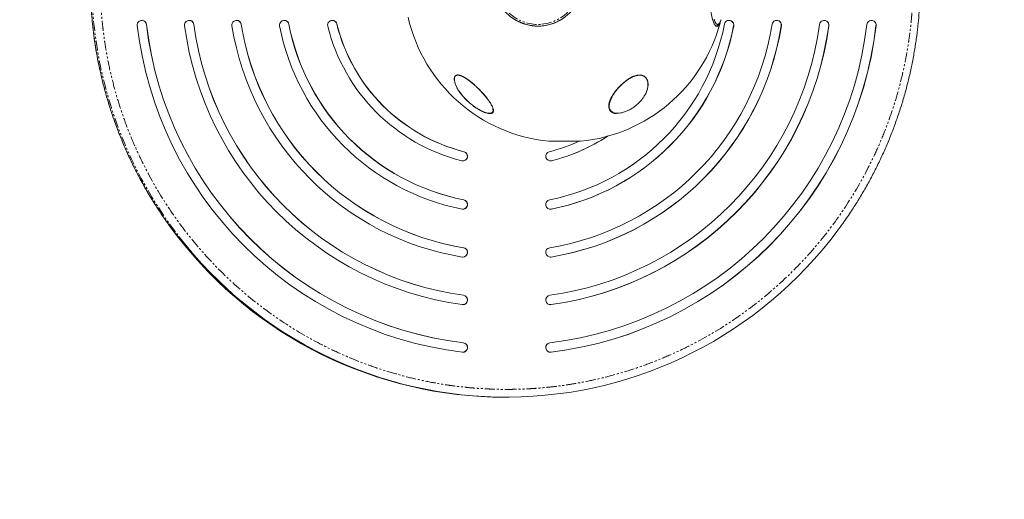
# Model space of a CAD drawing. Units: millimetres. Extents: x -2250 to 2250, y -2250 to 2250.
# Drawn here: x -260 to 368, y -330 to -25 of the extents above; entities that cross this region are included whole.
import ezdxf

# ---------------------------------------------------------------- set-up
doc = ezdxf.new("R2010")
doc.units = ezdxf.units.MM
doc.linetypes.add('PHANTOM', pattern=[12.7, 6.35, -1.27, 1.27, -1.27, 1.27, -1.27])

msp = doc.modelspace()

# ---------------------------------------------------------------- linework, layer by layer
at = {"color": 8, "linetype": 'PHANTOM', "lineweight": 0}
for p, q in [((-178.8, -27.64), (-178.89, -27.64)), ((-148.67, -27.59), (-148.76, -27.59)), ((-118.47, -27.52), (-118.55, -27.52)), ((-88.13, -27.42), (-88.21, -27.42)), ((-57.55, -27.27), (-57.63, -27.27)), ((195.25, -28.58), (195.33, -28.58)), ((225.62, -28.48), (225.71, -28.48)), ((255.85, -28.41), (255.94, -28.41)), ((285.99, -28.36), (286.08, -28.36)), ((116.87, -82.44), (116.88, -82.43)), ((77.59, -102), (97.78, -102)), ((23.42, -108.63), (23.5, -108.63)), ((79.2, -114.45), (79.29, -114.45)), ((23.27, -139.33), (23.35, -139.33)), ((79.05, -145.21), (79.14, -145.21)), ((23.17, -169.78), (23.26, -169.78)), ((78.96, -175.71), (79.04, -175.71)), ((23.1, -200.11), (23.19, -200.11)), ((78.89, -206.05), (78.97, -206.05)), ((23.05, -230.35), (23.13, -230.35)), ((78.83, -236.3), (78.92, -236.3))]:
    msp.add_line(p, q, dxfattribs=at)
at = {"color": 7, "linetype": 'Continuous', "lineweight": 15}
for p, q in [((70.72, -28.6), (71.26, -28.6)), ((183.97, -28.6), (184.1, -28.6)), ((115.76, -79.44), (115.75, -79.29)), ((34.22, -82.44), (34.22, -82.43)), ((77.69, -102.01), (97.69, -102.01)), ((78.48, -114.54), (79.2, -114.45)), ((78.48, -145.27), (79.05, -145.21)), ((78.48, -175.75), (78.96, -175.71)), ((78.48, -206.08), (78.89, -206.05)), ((78.48, -236.33), (78.83, -236.3)), ((49.36, -265), (50.23, -265))]:
    msp.add_line(p, q, dxfattribs=at)
at = {"color": 7, "linetype": 'Continuous', "lineweight": 15, "flags": 128}
for points in [[(186.02, -27.55), (185.67, -28.08), (185.12, -28.62), (184.56, -28.8), (184, -28.62), (183.45, -28.08), (182.91, -27.18), (182.39, -25.95), (181.9, -24.39), (181.44, -22.52), (181.03, -20.36), (180.65, -17.96), (180.33, -15.32), (180.06, -12.5), (179.84, -9.51), (179.69, -6.41), (179.59, -3.22), (179.56, 0)], [(55.32, -23.94), (58.05, -25.54), (60.95, -26.82), (63.97, -27.77), (67.07, -28.36), (70.22, -28.6), (73.38, -28.47)]]:
    msp.add_lwpolyline(points, dxfattribs=at)
at = {"color": 8, "linetype": 'PHANTOM', "lineweight": 0, "flags": 128}
msp.add_lwpolyline([(183.96, -28.59), (184.01, -28.6), (184.11, -28.6)], dxfattribs=at)
at = {"color": 7, "linetype": 'Continuous', "lineweight": 15}
for centre, radius, start, end in [((70.6, -0.35), 28.36, 179.29415, 0.70585), ((-181.77, -27.99), 2.99, 6.70526, 187.03249), ((-181.86, -27.99), 2.99, 6.69203, 89.93402), ((-151.64, -27.99), 2.99, 7.71734, 188.04249), ((-151.73, -27.99), 2.99, 7.69677, 89.93708), ((-121.42, -27.99), 2.99, 9.08061, 189.40231), ((-121.51, -27.99), 2.99, 9.05011, 89.94109), ((-91.06, -27.99), 2.99, 11.01764, 191.33319), ((-91.15, -27.99), 2.99, 10.99993, 89.91961), ((-60.45, -27.99), 2.99, 13.99191, 194.29528), ((-60.53, -27.99), 2.99, 13.95027, 89.92968), ((87.69, 0), 102.5, 192.96174, 264.34592), ((70.7, -0.73), 27.87, 275.52263, 300.98687), ((192.4, -27.99), 2.99, 348.67639, 168.97278), ((192.31, -28), 3, 348.76335, 89.88844), ((222.76, -27.99), 2.99, 350.60568, 170.9114), ((222.67, -28), 3, 350.69908, 89.87846), ((252.98, -27.99), 2.99, 351.96436, 172.27581), ((252.88, -28), 3, 352.04986, 89.8835), ((283.11, -27.99), 2.99, 352.97349, 173.28875), ((283.02, -28), 3, 353.05296, 89.88722), ((51.18, -0.5), 237.55, 186.73397, 263.04759), ((51.08, -0.49), 231.56, 186.73397, 263.04759), ((51.16, -0.49), 231.56, 186.73397, 263.04759), ((51.13, -0.43), 207.62, 187.74394, 262.03762), ((51.01, -0.44), 201.6, 187.73863, 262.04293), ((51.09, -0.44), 201.6, 187.73863, 262.04293), ((51.06, -0.39), 177.66, 189.09787, 260.68368), ((50.95, -0.39), 171.66, 189.09502, 260.68654), ((51.04, -0.39), 171.66, 189.09502, 260.68654), ((51, -0.33), 147.72, 191.02492, 258.75663), ((50.89, -0.33), 141.72, 191.02189, 258.75966), ((50.98, -0.33), 141.72, 191.02189, 258.75966), ((50.95, -0.26), 117.79, 193.98598, 255.79557), ((50.83, -0.27), 111.78, 193.97978, 255.80177), ((50.92, -0.27), 111.78, 193.97978, 255.80177), ((71.15, -0.77), 28.03, 241.02613, 269.43037), ((50.34, -0.31), 141.74, 281.2464, 348.97205), ((50.28, -0.36), 171.69, 279.31917, 350.89927), ((50.23, -0.42), 201.63, 277.96238, 352.25606), ((50.18, -0.49), 231.56, 276.95241, 353.26603), ((50.08, -0.5), 237.55, 276.95241, 353.26603), ((50.13, -0.43), 207.62, 277.96238, 352.25606), ((50.17, -0.5), 237.55, 276.95241, 353.26603), ((50.19, -0.39), 177.66, 279.31632, 350.90213), ((50.24, -0.46), 207.59, 277.95707, 352.26137), ((50.28, -0.39), 177.66, 279.31632, 350.90213), ((50.25, -0.33), 147.72, 281.24337, 348.97508), ((50.34, -0.33), 147.72, 281.24337, 348.97508), ((87.69, 0), 102.5, 275.65408, 344.89317), ((50.53, -0.68), 117.33, 284.14787, 303.19869), ((50.61, -0.68), 117.33, 284.14788, 303.23546), ((77.69, -101.01), 1, 264.34592, 270), ((50.64, -0.71), 111.3, 284.14494, 294.47119), ((97.69, -101.01), 1, 270, 275.65408), ((22.77, -111.54), 3, 256.09932, 75.81983), ((22.68, -111.54), 3, 270.1841, 75.77707), ((78.57, -111.54), 3, 104.19211, 283.88873), ((22.77, -142.27), 3, 259.05556, 78.75917), ((22.68, -142.27), 3, 270.18226, 78.72589), ((78.57, -142.27), 3, 101.25042, 280.93486), ((49.5, -1.35), 263.65, 217.65183, 269.9708), ((50.24, -1.54), 263.43, 217.63615, 323.23415), ((22.77, -172.74), 3, 260.9804, 80.67468), ((22.68, -172.74), 3, 270.18047, 80.64752), ((78.57, -172.74), 3, 99.3333, 279.01161), ((22.77, -203.08), 3, 262.33493, 82.02347), ((22.68, -203.08), 3, 270.17892, 82.00056), ((78.57, -203.08), 3, 97.98337, 277.65823), ((22.77, -233.32), 3, 263.34044, 83.02517), ((22.68, -233.33), 3, 270.17762, 83.00537), ((78.57, -233.32), 3, 96.98081, 276.65358)]:
    msp.add_arc(centre, radius, start, end, dxfattribs=at)
at = {"color": 8, "linetype": 'PHANTOM', "lineweight": 0}
for centre, radius, start, end in [((51.02, -0.05), 265.64, 179.98847, 217.67331), ((51.89, -0.05), 265.64, 179.98847, 217.67331), ((25.15, -62.17), 0.223, 160.72568, 172.44779), ((139.56, -61.95), 0.241, 306.80827, 322.99161)]:
    msp.add_arc(centre, radius, start, end, dxfattribs=at)
at = {"color": 7, "linetype": 'Continuous', "lineweight": 15}
for points, knots in [([(0, -2250), (-33.45, -2250), (-66.89, -2249.25), (-100.31, -2247.76), (-134.31, -2246.25), (-168.27, -2243.96), (-202.17, -2240.9), (-236.64, -2237.79), (-271.02, -2233.89), (-305.31, -2229.19), (-340.15, -2224.42), (-374.85, -2218.83), (-409.42, -2212.44), (-444.5, -2205.95), (-479.4, -2198.62), (-514.14, -2190.47), (-549.35, -2182.21), (-584.34, -2173.1), (-619.11, -2163.15), (-654.32, -2153.07), (-689.26, -2142.14), (-723.93, -2130.36), (-759.01, -2118.44), (-793.77, -2105.66), (-828.21, -2092.02), (-863.01, -2078.25), (-897.45, -2063.61), (-931.52, -2048.12), (-965.9, -2032.48), (-999.86, -2015.99), (-1033.41, -1998.64), (-1067.23, -1981.16), (-1100.58, -1962.82), (-1133.46, -1943.65), (-1166.56, -1924.34), (-1199.15, -1904.21), (-1231.22, -1883.24), (-1263.46, -1862.16), (-1295.15, -1840.27), (-1326.27, -1817.56), (-1357.51, -1794.76), (-1388.14, -1771.17), (-1418.17, -1746.79), (-1448.28, -1722.35), (-1477.73, -1697.15), (-1506.54, -1671.18), (-1535.38, -1645.18), (-1563.53, -1618.45), (-1590.99, -1590.99), (-1618.45, -1563.53), (-1645.18, -1535.38), (-1671.18, -1506.54), (-1697.15, -1477.73), (-1722.35, -1448.28), (-1746.79, -1418.17), (-1771.17, -1388.14), (-1794.76, -1357.51), (-1817.56, -1326.27), (-1840.27, -1295.15), (-1862.16, -1263.47), (-1883.24, -1231.22), (-1904.21, -1199.15), (-1924.34, -1166.56), (-1943.65, -1133.46), (-1962.82, -1100.58), (-1981.15, -1067.23), (-1998.64, -1033.41), (-2015.99, -999.86), (-2032.48, -965.9), (-2048.12, -931.52), (-2063.61, -897.45), (-2078.25, -863.01), (-2092.02, -828.21), (-2105.66, -793.77), (-2118.44, -759.01), (-2130.36, -723.93), (-2142.14, -689.26), (-2153.07, -654.32), (-2163.15, -619.11), (-2173.1, -584.34), (-2182.21, -549.35), (-2190.47, -514.14), (-2198.62, -479.4), (-2205.95, -444.5), (-2212.44, -409.42), (-2218.83, -374.85), (-2224.42, -340.15), (-2229.19, -305.31), (-2233.89, -271.02), (-2237.79, -236.64), (-2240.9, -202.17), (-2243.96, -168.27), (-2246.25, -134.31), (-2247.76, -100.31), (-2249.25, -66.89), (-2250, -33.45), (-2250, 0), (-2250, 33.45), (-2249.25, 66.89), (-2247.76, 100.31), (-2246.25, 134.31), (-2243.96, 168.27), (-2240.9, 202.17), (-2237.79, 236.64), (-2233.89, 271.02), (-2229.19, 305.31), (-2224.42, 340.15), (-2218.83, 374.85), (-2212.44, 409.42), (-2205.95, 444.5), (-2198.62, 479.4), (-2190.47, 514.14), (-2182.21, 549.35), (-2173.1, 584.34), (-2163.15, 619.11), (-2153.07, 654.32), (-2142.14, 689.26), (-2130.36, 723.93), (-2118.44, 759.01), (-2105.66, 793.77), (-2092.02, 828.21), (-2078.25, 863.01), (-2063.61, 897.45), (-2048.12, 931.52), (-2032.48, 965.9), (-2015.99, 999.86), (-1998.64, 1033.41), (-1981.16, 1067.23), (-1962.82, 1100.58), (-1943.65, 1133.46), (-1924.34, 1166.56), (-1904.21, 1199.15), (-1883.24, 1231.22), (-1862.16, 1263.46), (-1840.27, 1295.15), (-1817.56, 1326.27), (-1794.76, 1357.51), (-1771.17, 1388.14), (-1746.79, 1418.17), (-1722.35, 1448.28), (-1697.15, 1477.73), (-1671.18, 1506.54), (-1645.18, 1535.38), (-1618.45, 1563.53), (-1590.99, 1590.99), (-1563.53, 1618.45), (-1535.38, 1645.18), (-1506.54, 1671.18), (-1477.73, 1697.15), (-1448.28, 1722.35), (-1418.17, 1746.79), (-1388.14, 1771.17), (-1357.51, 1794.76), (-1326.27, 1817.56), (-1295.15, 1840.27), (-1263.47, 1862.16), (-1231.22, 1883.24), (-1199.15, 1904.21), (-1166.56, 1924.34), (-1133.46, 1943.65), (-1100.58, 1962.82), (-1067.23, 1981.15), (-1033.41, 1998.64), (-999.86, 2015.99), (-965.9, 2032.48), (-931.52, 2048.12), (-897.45, 2063.61), (-863.01, 2078.25), (-828.21, 2092.02), (-793.77, 2105.66), (-759.01, 2118.44), (-723.93, 2130.36), (-689.26, 2142.14), (-654.32, 2153.07), (-619.11, 2163.15), (-584.34, 2173.1), (-549.35, 2182.21), (-514.14, 2190.47), (-479.4, 2198.62), (-444.5, 2205.95), (-409.42, 2212.44), (-374.85, 2218.83), (-340.15, 2224.42), (-305.31, 2229.19), (-271.02, 2233.89), (-236.64, 2237.79), (-202.17, 2240.9), (-168.27, 2243.96), (-134.31, 2246.25), (-100.31, 2247.76), (-66.89, 2249.25), (-33.45, 2250), (0, 2250)], [0, 0, 0, 0, 0.015625, 0.015625, 0.015625, 0.03125, 0.03125, 0.03125, 0.046875, 0.046875, 0.046875, 0.0625, 0.0625, 0.0625, 0.078125, 0.078125, 0.078125, 0.09375, 0.09375, 0.09375, 0.109375, 0.109375, 0.109375, 0.125, 0.125, 0.125, 0.140625, 0.140625, 0.140625, 0.15625, 0.15625, 0.15625, 0.171875, 0.171875, 0.171875, 0.1875, 0.1875, 0.1875, 0.203125, 0.203125, 0.203125, 0.21875, 0.21875, 0.21875, 0.234375, 0.234375, 0.234375, 0.25, 0.25, 0.25, 0.265625, 0.265625, 0.265625, 0.28125, 0.28125, 0.28125, 0.296875, 0.296875, 0.296875, 0.3125, 0.3125, 0.3125, 0.328125, 0.328125, 0.328125, 0.34375, 0.34375, 0.34375, 0.359375, 0.359375, 0.359375, 0.375, 0.375, 0.375, 0.390625, 0.390625, 0.390625, 0.40625, 0.40625, 0.40625, 0.421875, 0.421875, 0.421875, 0.4375, 0.4375, 0.4375, 0.453125, 0.453125, 0.453125, 0.46875, 0.46875, 0.46875, 0.484375, 0.484375, 0.484375, 0.5, 0.5, 0.5, 0.515625, 0.515625, 0.515625, 0.53125, 0.53125, 0.53125, 0.546875, 0.546875, 0.546875, 0.5625, 0.5625, 0.5625, 0.578125, 0.578125, 0.578125, 0.59375, 0.59375, 0.59375, 0.609375, 0.609375, 0.609375, 0.625, 0.625, 0.625, 0.640625, 0.640625, 0.640625, 0.65625, 0.65625, 0.65625, 0.671875, 0.671875, 0.671875, 0.6875, 0.6875, 0.6875, 0.703125, 0.703125, 0.703125, 0.71875, 0.71875, 0.71875, 0.734375, 0.734375, 0.734375, 0.75, 0.75, 0.75, 0.765625, 0.765625, 0.765625, 0.78125, 0.78125, 0.78125, 0.796875, 0.796875, 0.796875, 0.8125, 0.8125, 0.8125, 0.828125, 0.828125, 0.828125, 0.84375, 0.84375, 0.84375, 0.859375, 0.859375, 0.859375, 0.875, 0.875, 0.875, 0.890625, 0.890625, 0.890625, 0.90625, 0.90625, 0.90625, 0.921875, 0.921875, 0.921875, 0.9375, 0.9375, 0.9375, 0.953125, 0.953125, 0.953125, 0.96875, 0.96875, 0.96875, 0.984375, 0.984375, 0.984375, 1, 1, 1, 1]), ([(0, 2250), (33.45, 2250), (66.89, 2249.25), (100.31, 2247.76), (134.31, 2246.25), (168.27, 2243.96), (202.17, 2240.9), (236.64, 2237.79), (271.02, 2233.89), (305.31, 2229.19), (340.15, 2224.42), (374.85, 2218.83), (409.42, 2212.44), (444.5, 2205.95), (479.4, 2198.62), (514.14, 2190.47), (549.35, 2182.21), (584.34, 2173.1), (619.11, 2163.15), (654.32, 2153.07), (689.26, 2142.14), (723.93, 2130.36), (759.01, 2118.44), (793.77, 2105.66), (828.21, 2092.02), (863.01, 2078.25), (897.45, 2063.61), (931.52, 2048.12), (965.9, 2032.48), (999.86, 2015.99), (1033.41, 1998.64), (1067.23, 1981.16), (1100.58, 1962.82), (1133.46, 1943.65), (1166.56, 1924.34), (1199.15, 1904.21), (1231.22, 1883.24), (1263.46, 1862.16), (1295.15, 1840.27), (1326.27, 1817.56), (1357.51, 1794.76), (1388.14, 1771.17), (1418.17, 1746.79), (1448.28, 1722.35), (1477.73, 1697.15), (1506.54, 1671.18), (1535.38, 1645.18), (1563.53, 1618.45), (1590.99, 1590.99), (1618.45, 1563.53), (1645.18, 1535.38), (1671.18, 1506.54), (1697.15, 1477.73), (1722.35, 1448.28), (1746.79, 1418.17), (1771.17, 1388.14), (1794.76, 1357.51), (1817.56, 1326.27), (1840.27, 1295.15), (1862.16, 1263.47), (1883.24, 1231.22), (1904.21, 1199.15), (1924.34, 1166.56), (1943.65, 1133.46), (1962.82, 1100.58), (1981.15, 1067.23), (1998.64, 1033.41), (2015.99, 999.86), (2032.48, 965.9), (2048.12, 931.52), (2063.61, 897.45), (2078.25, 863.01), (2092.02, 828.21), (2105.66, 793.77), (2118.44, 759.01), (2130.36, 723.93), (2142.14, 689.26), (2153.07, 654.32), (2163.15, 619.11), (2173.1, 584.34), (2182.21, 549.35), (2190.47, 514.14), (2198.62, 479.4), (2205.95, 444.5), (2212.44, 409.42), (2218.83, 374.85), (2224.42, 340.15), (2229.19, 305.31), (2233.89, 271.02), (2237.79, 236.64), (2240.9, 202.17), (2243.96, 168.27), (2246.25, 134.31), (2247.76, 100.31), (2249.25, 66.89), (2250, 33.45), (2250, 0), (2250, -33.45), (2249.25, -66.89), (2247.76, -100.31), (2246.25, -134.31), (2243.96, -168.27), (2240.9, -202.17), (2237.79, -236.64), (2233.89, -271.02), (2229.19, -305.31), (2224.42, -340.15), (2218.83, -374.85), (2212.44, -409.42), (2205.95, -444.5), (2198.62, -479.4), (2190.47, -514.14), (2182.21, -549.35), (2173.1, -584.34), (2163.15, -619.11), (2153.07, -654.32), (2142.14, -689.26), (2130.36, -723.93), (2118.44, -759.01), (2105.66, -793.77), (2092.02, -828.21), (2078.25, -863.01), (2063.61, -897.45), (2048.12, -931.52), (2032.48, -965.9), (2015.99, -999.86), (1998.64, -1033.41), (1981.16, -1067.23), (1962.82, -1100.58), (1943.65, -1133.46), (1924.34, -1166.56), (1904.21, -1199.15), (1883.24, -1231.22), (1862.16, -1263.46), (1840.27, -1295.15), (1817.56, -1326.27), (1794.76, -1357.51), (1771.17, -1388.14), (1746.79, -1418.17), (1722.35, -1448.28), (1697.15, -1477.73), (1671.18, -1506.54), (1645.18, -1535.38), (1618.45, -1563.53), (1590.99, -1590.99), (1563.53, -1618.45), (1535.38, -1645.18), (1506.54, -1671.18), (1477.73, -1697.15), (1448.28, -1722.35), (1418.17, -1746.79), (1388.14, -1771.17), (1357.51, -1794.76), (1326.27, -1817.56), (1295.15, -1840.27), (1263.47, -1862.16), (1231.22, -1883.24), (1199.15, -1904.21), (1166.56, -1924.34), (1133.46, -1943.65), (1100.58, -1962.82), (1067.23, -1981.15), (1033.41, -1998.64), (999.86, -2015.99), (965.9, -2032.48), (931.52, -2048.12), (897.45, -2063.61), (863.01, -2078.25), (828.21, -2092.02), (793.77, -2105.66), (759.01, -2118.44), (723.93, -2130.36), (689.26, -2142.14), (654.32, -2153.07), (619.11, -2163.15), (584.34, -2173.1), (549.35, -2182.21), (514.14, -2190.47), (479.4, -2198.62), (444.5, -2205.95), (409.42, -2212.44), (374.85, -2218.83), (340.15, -2224.42), (305.31, -2229.19), (271.02, -2233.89), (236.64, -2237.79), (202.17, -2240.9), (168.27, -2243.96), (134.31, -2246.25), (100.31, -2247.76), (66.89, -2249.25), (33.45, -2250), (0, -2250)], [0, 0, 0, 0, 0.015625, 0.015625, 0.015625, 0.03125, 0.03125, 0.03125, 0.046875, 0.046875, 0.046875, 0.0625, 0.0625, 0.0625, 0.078125, 0.078125, 0.078125, 0.09375, 0.09375, 0.09375, 0.109375, 0.109375, 0.109375, 0.125, 0.125, 0.125, 0.140625, 0.140625, 0.140625, 0.15625, 0.15625, 0.15625, 0.171875, 0.171875, 0.171875, 0.1875, 0.1875, 0.1875, 0.203125, 0.203125, 0.203125, 0.21875, 0.21875, 0.21875, 0.234375, 0.234375, 0.234375, 0.25, 0.25, 0.25, 0.265625, 0.265625, 0.265625, 0.28125, 0.28125, 0.28125, 0.296875, 0.296875, 0.296875, 0.3125, 0.3125, 0.3125, 0.328125, 0.328125, 0.328125, 0.34375, 0.34375, 0.34375, 0.359375, 0.359375, 0.359375, 0.375, 0.375, 0.375, 0.390625, 0.390625, 0.390625, 0.40625, 0.40625, 0.40625, 0.421875, 0.421875, 0.421875, 0.4375, 0.4375, 0.4375, 0.453125, 0.453125, 0.453125, 0.46875, 0.46875, 0.46875, 0.484375, 0.484375, 0.484375, 0.5, 0.5, 0.5, 0.515625, 0.515625, 0.515625, 0.53125, 0.53125, 0.53125, 0.546875, 0.546875, 0.546875, 0.5625, 0.5625, 0.5625, 0.578125, 0.578125, 0.578125, 0.59375, 0.59375, 0.59375, 0.609375, 0.609375, 0.609375, 0.625, 0.625, 0.625, 0.640625, 0.640625, 0.640625, 0.65625, 0.65625, 0.65625, 0.671875, 0.671875, 0.671875, 0.6875, 0.6875, 0.6875, 0.703125, 0.703125, 0.703125, 0.71875, 0.71875, 0.71875, 0.734375, 0.734375, 0.734375, 0.75, 0.75, 0.75, 0.765625, 0.765625, 0.765625, 0.78125, 0.78125, 0.78125, 0.796875, 0.796875, 0.796875, 0.8125, 0.8125, 0.8125, 0.828125, 0.828125, 0.828125, 0.84375, 0.84375, 0.84375, 0.859375, 0.859375, 0.859375, 0.875, 0.875, 0.875, 0.890625, 0.890625, 0.890625, 0.90625, 0.90625, 0.90625, 0.921875, 0.921875, 0.921875, 0.9375, 0.9375, 0.9375, 0.953125, 0.953125, 0.953125, 0.96875, 0.96875, 0.96875, 0.984375, 0.984375, 0.984375, 1, 1, 1, 1]), ([(-214.65, 0), (-214.62, -3.05), (-214.58, -7.36), (-214.31, -13.76), (-213.97, -19.29), (-213.41, -25.89), (-212.65, -32.82), (-211.64, -40.09), (-210.4, -47.57), (-208.89, -55.21), (-207.13, -62.95), (-205.1, -70.77), (-202.81, -78.62), (-200.24, -86.48), (-197.4, -94.33), (-194.29, -102.15), (-190.92, -109.92), (-187.27, -117.62), (-183.36, -125.23), (-179.18, -132.76), (-174.75, -140.17), (-170.06, -147.46), (-165.09, -154.61), (-161.48, -159.58), (-159.46, -162.12), (-159.25, -162.39)], [0, 0, 0, 0, 0.052316, 0.074, 0.109955, 0.147393, 0.187634, 0.229701, 0.273199, 0.317815, 0.363324, 0.409563, 0.456406, 0.503757, 0.551543, 0.599704, 0.648191, 0.696967, 0.745999, 0.795261, 0.844729, 0.894386, 0.944214, 0.9942, 1, 1, 1, 1]), ([(261.26, -159.19), (262.51, -157.52), (265.68, -153.28), (270.28, -146.52), (275.09, -138.96), (279.48, -131.53), (283.63, -123.96), (287.53, -116.27), (291.17, -108.46), (294.56, -100.53), (297.68, -92.51), (300.54, -84.41), (303.14, -76.22), (305.46, -67.98), (307.51, -59.7), (309.28, -51.4), (310.77, -43.12), (311.98, -34.94), (312.9, -27.08), (313.52, -20.06), (313.9, -13.91), (314.18, -7.41), (314.22, -2.81), (314.25, 0)], [0, 0, 0, 0, 0.036734, 0.093108, 0.143706, 0.19429, 0.244853, 0.29539, 0.345897, 0.396365, 0.446784, 0.497141, 0.547416, 0.597577, 0.647577, 0.697332, 0.746693, 0.795346, 0.842524, 0.885697, 0.919185, 0.950718, 1, 1, 1, 1]), ([(184.13, -28.59), (184.38, -28.56), (184.89, -28.49), (185.53, -28.03), (186.05, -27.43), (186.52, -26.64), (186.89, -25.85), (187.09, -25.25), (187.16, -25.05)], [0, 0, 0, 0, 0.1606323, 0.3318397, 0.5216047, 0.7072079, 0.898498, 1, 1, 1, 1]), ([(27.59, -64.03), (28.36, -64.64), (29.12, -65.28), (30.59, -66.58), (31.31, -67.25), (32.37, -68.27), (32.72, -68.61), (33.41, -69.3), (33.74, -69.64), (34.74, -70.67), (35.37, -71.36), (36.59, -72.74), (37.18, -73.43), (38.28, -74.79), (38.8, -75.45), (39.74, -76.76), (40.17, -77.4), (40.75, -78.34), (40.93, -78.66), (41.26, -79.26), (41.41, -79.56), (41.81, -80.42), (42.01, -80.97), (42.2, -81.73), (42.24, -81.98), (42.27, -82.43), (42.26, -82.65), (42.2, -83.04), (42.15, -83.23), (41.98, -83.56), (41.87, -83.71), (41.6, -83.96), (41.43, -84.07), (41.14, -84.19), (41.03, -84.23), (40.81, -84.29), (40.69, -84.31), (40.32, -84.36), (40.05, -84.37), (39.6, -84.35), (39.45, -84.34), (39.13, -84.3), (38.96, -84.28), (38.45, -84.18), (38.09, -84.09), (37.35, -83.88), (36.96, -83.75), (35.76, -83.29), (34.94, -82.92), (33.68, -82.26), (33.25, -82.03), (32.41, -81.54), (31.99, -81.28), (30.75, -80.48), (29.94, -79.92), (28.38, -78.74), (27.62, -78.12), (26.14, -76.83), (25.44, -76.18), (24.11, -74.85), (23.48, -74.17), (22.3, -72.81), (21.74, -72.11), (20.71, -70.73), (20.24, -70.04), (19.38, -68.67), (19, -67.99), (18.5, -66.98), (18.34, -66.64), (18.06, -65.98), (17.94, -65.66), (17.61, -64.69), (17.44, -64.08), (17.3, -63.19), (17.27, -62.9), (17.26, -62.35), (17.27, -62.09), (17.34, -61.6), (17.4, -61.36), (17.56, -60.93), (17.67, -60.74), (17.94, -60.4), (18.11, -60.26), (18.4, -60.09), (18.5, -60.04), (18.72, -59.96), (18.84, -59.93), (19.21, -59.85), (19.48, -59.84), (19.93, -59.87), (20.09, -59.89), (20.41, -59.95), (20.58, -59.98), (21.08, -60.11), (21.43, -60.23), (21.99, -60.46), (22.17, -60.54), (22.55, -60.71), (22.74, -60.81), (23.31, -61.1), (23.69, -61.32), (24.47, -61.79), (24.86, -62.04), (25.65, -62.57), (26.04, -62.85), (26.82, -63.43), (27.21, -63.72), (27.59, -64.03)], [0, 0, 0, 0, 0.03125, 0.03125, 0.0625, 0.0625, 0.078125, 0.078125, 0.09375, 0.09375, 0.125, 0.125, 0.15625, 0.15625, 0.1875, 0.1875, 0.21875, 0.21875, 0.234375, 0.234375, 0.25, 0.25, 0.28125, 0.28125, 0.296875, 0.296875, 0.3125, 0.3125, 0.328125, 0.328125, 0.34375, 0.34375, 0.359375, 0.359375, 0.367187, 0.367187, 0.375, 0.375, 0.390625, 0.390625, 0.398437, 0.398437, 0.40625, 0.40625, 0.421875, 0.421875, 0.4375, 0.4375, 0.46875, 0.46875, 0.484375, 0.484375, 0.5, 0.5, 0.53125, 0.53125, 0.5625, 0.5625, 0.59375, 0.59375, 0.625, 0.625, 0.65625, 0.65625, 0.6875, 0.6875, 0.71875, 0.71875, 0.734375, 0.734375, 0.75, 0.75, 0.78125, 0.78125, 0.796875, 0.796875, 0.8125, 0.8125, 0.828125, 0.828125, 0.84375, 0.84375, 0.859375, 0.859375, 0.867187, 0.867187, 0.875, 0.875, 0.890625, 0.890625, 0.898437, 0.898437, 0.90625, 0.90625, 0.921875, 0.921875, 0.929687, 0.929687, 0.9375, 0.9375, 0.953125, 0.953125, 0.96875, 0.96875, 0.984375, 0.984375, 1, 1, 1, 1]), ([(34.22, -82.43), (33.52, -82.06), (32.13, -81.31), (30.07, -79.93), (28.1, -78.45), (26.26, -76.87), (24.54, -75.22), (22.45, -72.97), (20.66, -70.64), (19.25, -68.35), (18.39, -66.66), (17.76, -65.05), (17.38, -63.62), (17.36, -62.84), (17.36, -62.5)], [0, 0, 0, 0, 0.078939, 0.157804, 0.235908, 0.314659, 0.392669, 0.471196, 0.628162, 0.708259, 0.785021, 0.863593, 0.942044, 1, 1, 1, 1]), ([(126.07, -64.03), (126.68, -63.57), (127.88, -62.65), (130.14, -61.29), (132.7, -60.17), (135.36, -59.72), (137.5, -60.07), (138.97, -61), (139.89, -62.17), (140.53, -63.62), (140.82, -65.46), (140.66, -67.67), (140.04, -69.97), (139.17, -72.07), (138.3, -73.35), (137.96, -73.86)], [0, 0, 0, 0, 0.063264, 0.126434, 0.218379, 0.296153, 0.374036, 0.451205, 0.512461, 0.57382, 0.663219, 0.752743, 0.845438, 0.938149, 1, 1, 1, 1]), ([(120.73, -84.27), (120.44, -84.28), (119.23, -84.34), (117.67, -83.67), (116.4, -82.53), (115.84, -81.13), (115.67, -79.58), (115.95, -77.71), (116.71, -75.53), (117.89, -73.25), (119.53, -70.76), (121.67, -68.11), (123.95, -65.79), (125.52, -64.49), (126.07, -64.03)], [0, 0, 0, 0, 0.028969, 0.118783, 0.213528, 0.28228, 0.351118, 0.441553, 0.532091, 0.624441, 0.716818, 0.828065, 0.939207, 1, 1, 1, 1]), ([(140.61, -65.84), (140.62, -66.11), (140.64, -66.94), (140.37, -68.37), (139.87, -70.1), (139.12, -71.82), (138.15, -73.54), (136.58, -75.79), (134.56, -77.97), (132.14, -79.95), (130.13, -81.31), (127.95, -82.48), (125.67, -83.4), (123.36, -84.03), (121.96, -84.11), (121.25, -84.15)], [0, 0, 0, 0, 0.037703, 0.113444, 0.186216, 0.261249, 0.334647, 0.408479, 0.555917, 0.630024, 0.703891, 0.778079, 0.851972, 0.926037, 1, 1, 1, 1]), ([(116.88, -82.43), (116.65, -82.06), (116.18, -81.3), (115.97, -80.31), (116.02, -79.7), (116.02, -79.6)], [0, 0, 0, 0, 0.452265, 0.904109, 1, 1, 1, 1]), ([(39.74, -84.15), (39.39, -84.15), (39, -84.11), (38.16, -83.96), (37.7, -83.84), (36.76, -83.54), (36.27, -83.36), (35.26, -82.94), (34.73, -82.7), (34.22, -82.43)], [0, 0, 0, 0, 0.25, 0.25, 0.5, 0.5, 0.75, 0.75, 1, 1, 1, 1]), ([(121.25, -84.15), (120.75, -84.15), (120.27, -84.11), (119.39, -83.96), (118.97, -83.84), (118.24, -83.54), (117.91, -83.36), (117.33, -82.94), (117.08, -82.7), (116.88, -82.43)], [0, 0, 0, 0, 0.25, 0.25, 0.5, 0.5, 0.75, 0.75, 1, 1, 1, 1])]:
    msp.add_open_spline(points, degree=3, knots=knots, dxfattribs=at)
at = {"color": 8, "linetype": 'PHANTOM', "lineweight": 0}
for points, knots in [([(67.98, 27.48), (60.8, 26.79), (54.19, 23.23), (45.01, 11.95), (42.81, 4.68), (44.17, -9.89), (47.67, -16.61), (58.78, -25.94), (65.94, -28.17), (73.11, -27.48)], [0, 0, 0, 0, 0.25, 0.25, 0.5, 0.5, 0.75, 0.75, 1, 1, 1, 1]), ([(73.11, -27.48), (80.29, -26.79), (86.9, -23.23), (96.09, -11.95), (98.29, -4.68), (96.93, 9.89), (93.42, 16.61), (82.31, 25.94), (75.16, 28.17), (67.98, 27.48)], [0, 0, 0, 0, 0.25, 0.25, 0.5, 0.5, 0.75, 0.75, 1, 1, 1, 1]), ([(-208.34, 0), (-208.34, -0.56), (-208.34, -1.67), (-208.32, -3.34), (-208.29, -5.01), (-208.26, -6.68), (-208.21, -8.35), (-208.15, -10.02), (-208.08, -11.69), (-208, -13.36), (-207.91, -15.03), (-207.81, -16.7), (-207.69, -18.36), (-207.57, -20.03), (-207.44, -21.7), (-207.17, -24.82), (-206.7, -29.38), (-205.95, -35.38), (-205.07, -41.36), (-203.68, -49.42), (-201.56, -59.52), (-198.41, -71.67), (-194.64, -83.76), (-190.22, -95.83), (-185.17, -107.74), (-177.55, -123.49), (-166.45, -142.6), (-150.74, -164.21), (-132.8, -184.18), (-112.91, -202.18), (-91.39, -217.95), (-72.35, -229.09), (-56.66, -236.75), (-44.79, -241.81), (-32.77, -246.25), (-20.73, -250.03), (-8.62, -253.2), (1.44, -255.32), (9.47, -256.71), (15.43, -257.61), (21.4, -258.36), (26.36, -258.87), (30.3, -259.2), (33.21, -259.41), (36.11, -259.59), (39.02, -259.74), (41.93, -259.86), (44.84, -259.94), (47.76, -259.99), (49.7, -260), (50.67, -260)], [0, 0, 0, 0, 0.004094, 0.008188, 0.01228, 0.016372, 0.020464, 0.024555, 0.028646, 0.032737, 0.036828, 0.04092, 0.045012, 0.049104, 0.053198, 0.057292, 0.072101, 0.086902, 0.101704, 0.116514, 0.147002, 0.177491, 0.208754, 0.240017, 0.271928, 0.30384, 0.36865, 0.43415, 0.5, 0.56585, 0.63135, 0.69616, 0.728071, 0.759983, 0.791245, 0.822509, 0.852997, 0.883487, 0.898295, 0.913096, 0.927898, 0.942708, 0.949872, 0.957034, 0.964194, 0.971354, 0.978513, 0.985673, 0.992835, 1, 1, 1, 1]), ([(50.67, -260), (51.23, -260), (52.34, -260), (54, -259.98), (55.67, -259.95), (57.33, -259.92), (58.99, -259.87), (60.66, -259.81), (62.32, -259.74), (63.98, -259.66), (65.64, -259.57), (67.3, -259.47), (68.96, -259.35), (70.63, -259.23), (72.28, -259.09), (75.39, -258.82), (79.94, -258.36), (85.91, -257.61), (91.87, -256.71), (99.9, -255.32), (109.96, -253.2), (122.07, -250.03), (134.11, -246.25), (146.13, -241.81), (158, -236.75), (173.7, -229.09), (192.73, -217.95), (214.25, -202.18), (234.15, -184.18), (252.08, -164.21), (267.79, -142.6), (278.89, -123.5), (286.52, -107.74), (291.56, -95.83), (295.98, -83.76), (299.75, -71.67), (302.91, -59.52), (305.02, -49.42), (306.41, -41.36), (307.3, -35.38), (308.05, -29.38), (308.55, -24.4), (308.88, -20.45), (309.1, -17.53), (309.28, -14.61), (309.42, -11.69), (309.54, -8.77), (309.62, -5.85), (309.67, -2.93), (309.68, -0.98), (309.68, 0)], [0, 0, 0, 0, 0.0040944, 0.0081879, 0.0122805, 0.0163724, 0.0204639, 0.024555, 0.0286459, 0.0327369, 0.0368281, 0.0409196, 0.0450116, 0.0491043, 0.0531979, 0.0572925, 0.0721013, 0.0869024, 0.1017039, 0.1165137, 0.1470017, 0.1774911, 0.2087535, 0.2400172, 0.271928, 0.3038401, 0.3686504, 0.4341501, 0.5000001, 0.5658501, 0.6313498, 0.6961601, 0.7280709, 0.759983, 0.7912454, 0.8225091, 0.8529972, 0.8834865, 0.8982954, 0.9130965, 0.9278979, 0.9427077, 0.9498723, 0.9570342, 0.9641943, 0.9713535, 0.9785128, 0.9856731, 0.9928352, 1, 1, 1, 1]), ([(185.54, -27.48), (185.34, -27.54), (184.95, -27.68), (184.34, -27.34), (183.79, -26.65), (183.29, -25.61), (182.97, -24.89), (182.82, -24.32), (182.81, -24.27)], [0, 0, 0, 0, 0.206963, 0.420345, 0.63974, 0.81123, 0.982752, 1, 1, 1, 1]), ([(17.27, -62.37), (17.29, -62.04), (17.32, -61.38), (17.68, -60.57), (18.3, -59.99), (19.25, -59.74), (20.25, -59.82), (21.16, -60.07), (22.1, -60.42), (23.38, -61.03), (24.43, -61.68), (24.97, -62.02)], [0, 0, 0, 0, 0.121026, 0.241443, 0.370978, 0.493945, 0.618147, 0.681806, 0.747063, 0.867825, 1, 1, 1, 1]), ([(17.36, -62.5), (17.35, -62.38), (17.3, -61.78), (17.58, -60.94), (18.25, -60.08), (19.12, -59.96), (19.55, -59.91)], [0, 0, 0, 0, 0.081481, 0.388143, 0.694292, 1, 1, 1, 1]), ([(19.55, -59.91), (19.73, -59.91), (19.92, -59.92), (20.31, -59.97), (20.52, -60.02), (21.15, -60.18), (21.59, -60.33), (22.52, -60.74), (23, -60.98), (23.95, -61.52), (24.44, -61.82), (24.93, -62.14)], [0, 0, 0, 0, 0.125, 0.125, 0.25, 0.25, 0.5, 0.5, 0.75, 0.75, 1, 1, 1, 1]), ([(24.93, -62.14), (25.58, -62.58), (26.23, -63.04), (27.51, -64.02), (28.14, -64.53), (29.4, -65.6), (30.02, -66.15), (31.22, -67.25), (31.8, -67.81), (32.95, -68.94), (33.51, -69.51), (34.61, -70.66), (35.15, -71.24), (36.68, -72.96), (37.61, -74.09), (38.67, -75.49), (38.87, -75.77), (39.27, -76.32), (39.46, -76.59), (40, -77.4), (40.33, -77.93), (40.77, -78.69), (40.9, -78.94), (41.16, -79.44), (41.27, -79.68), (41.58, -80.4), (41.74, -80.85), (41.89, -81.48), (41.93, -81.68), (41.97, -82.07), (41.98, -82.26), (41.94, -82.79), (41.85, -83.1), (41.6, -83.48), (41.5, -83.59), (41.25, -83.79), (41.11, -83.88), (40.78, -84.01), (40.6, -84.06), (40.2, -84.13), (39.98, -84.15), (39.74, -84.15)], [0, 0, 0, 0, 0.0625, 0.0625, 0.125, 0.125, 0.1875, 0.1875, 0.25, 0.25, 0.3125, 0.3125, 0.375, 0.375, 0.5, 0.5, 0.53125, 0.53125, 0.5625, 0.5625, 0.625, 0.625, 0.65625, 0.65625, 0.6875, 0.6875, 0.75, 0.75, 0.78125, 0.78125, 0.8125, 0.8125, 0.875, 0.875, 0.90625, 0.90625, 0.9375, 0.9375, 0.96875, 0.96875, 1, 1, 1, 1]), ([(24.97, -62.02), (25.07, -62.09), (25.28, -62.22), (25.58, -62.43), (25.89, -62.64), (26.21, -62.87), (26.54, -63.11), (26.87, -63.36), (27.21, -63.61), (27.56, -63.88), (27.91, -64.16), (28.65, -64.75), (29.83, -65.74), (31.11, -66.89), (32.14, -67.86), (33.12, -68.81), (34.08, -69.78), (35, -70.74), (35.59, -71.38), (36.1, -71.94), (36.52, -72.42), (36.79, -72.74), (36.93, -72.9)], [0, 0, 0, 0, 0.022696, 0.045926, 0.069696, 0.094011, 0.118875, 0.144294, 0.170271, 0.196812, 0.223919, 0.251596, 0.368615, 0.50168, 0.561109, 0.625811, 0.750558, 0.813115, 0.875728, 0.916934, 0.958358, 1, 1, 1, 1]), ([(116.02, -79.6), (116.03, -79.21), (116.05, -78.34), (116.43, -76.87), (117.06, -75.22), (118.2, -72.97), (119.75, -70.64), (121.63, -68.35), (123.21, -66.67), (124.93, -65.04), (126.82, -63.5), (128.86, -62.09), (131.03, -60.93), (133.28, -60.08), (134.69, -59.96), (135.39, -59.91)], [0, 0, 0, 0, 0.056693, 0.129446, 0.201514, 0.27406, 0.419071, 0.493067, 0.563983, 0.636571, 0.709046, 0.781933, 0.854738, 0.927422, 1, 1, 1, 1]), ([(118, -72.9), (118.06, -72.8), (118.19, -72.59), (118.4, -72.26), (118.63, -71.9), (118.95, -71.42), (119.37, -70.84), (120.08, -69.88), (121.01, -68.75), (122.26, -67.37), (123.54, -66.08), (124.99, -64.77), (126.49, -63.56), (128.13, -62.41), (129.81, -61.41), (131.6, -60.57), (133.37, -59.99), (135.1, -59.74), (136.67, -59.84), (137.69, -60.19), (138.32, -60.55), (138.66, -60.78), (138.98, -61.04), (139.27, -61.34), (139.55, -61.66), (139.71, -61.9), (139.79, -62.02)], [0, 0, 0, 0, 0.013681, 0.028678, 0.044992, 0.062623, 0.093773, 0.124937, 0.192536, 0.2492, 0.315636, 0.374161, 0.43998, 0.499179, 0.564744, 0.624367, 0.688506, 0.749392, 0.810889, 0.874618, 0.894003, 0.913947, 0.934487, 0.955656, 0.977485, 1, 1, 1, 1]), ([(135.39, -59.91), (135.64, -59.91), (135.89, -59.92), (136.37, -59.97), (136.6, -60.02), (137.26, -60.18), (137.67, -60.33), (138.39, -60.74), (138.71, -60.98), (139.27, -61.52), (139.5, -61.82), (139.71, -62.14)], [0, 0, 0, 0, 0.125, 0.125, 0.25, 0.25, 0.5, 0.5, 0.75, 0.75, 1, 1, 1, 1]), ([(139.71, -62.14), (139.94, -62.6), (140.4, -63.51), (140.64, -64.78), (140.62, -65.58), (140.61, -65.84)], [0, 0, 0, 0, 0.40674, 0.813744, 1, 1, 1, 1]), ([(139.79, -62.02), (139.92, -62.25), (140.19, -62.73), (140.48, -63.54), (140.66, -64.39), (140.74, -65.12), (140.73, -65.55), (140.73, -65.7)], [0, 0, 0, 0, 0.210341, 0.43711, 0.680756, 0.887137, 1, 1, 1, 1]), ([(115.75, -79.29), (115.75, -79.21), (115.75, -79.06), (115.77, -78.82), (115.8, -78.58), (115.83, -78.33), (115.92, -77.77), (116.15, -76.85), (116.52, -75.84), (116.85, -75.07), (117.09, -74.57), (117.36, -74.04), (117.66, -73.48), (117.89, -73.1), (118, -72.9)], [0, 0, 0, 0, 0.039913, 0.080408, 0.121488, 0.163157, 0.205418, 0.395916, 0.603937, 0.674493, 0.749374, 0.828584, 0.912125, 1, 1, 1, 1])]:
    msp.add_open_spline(points, degree=3, knots=knots, dxfattribs=at)
msp.add_open_spline([(185.54, -27.48), (186.14, -27.15), (186.72, -26.17), (187.26, -24.59)], degree=3, dxfattribs=at)

doc.saveas('drawing.dxf')
